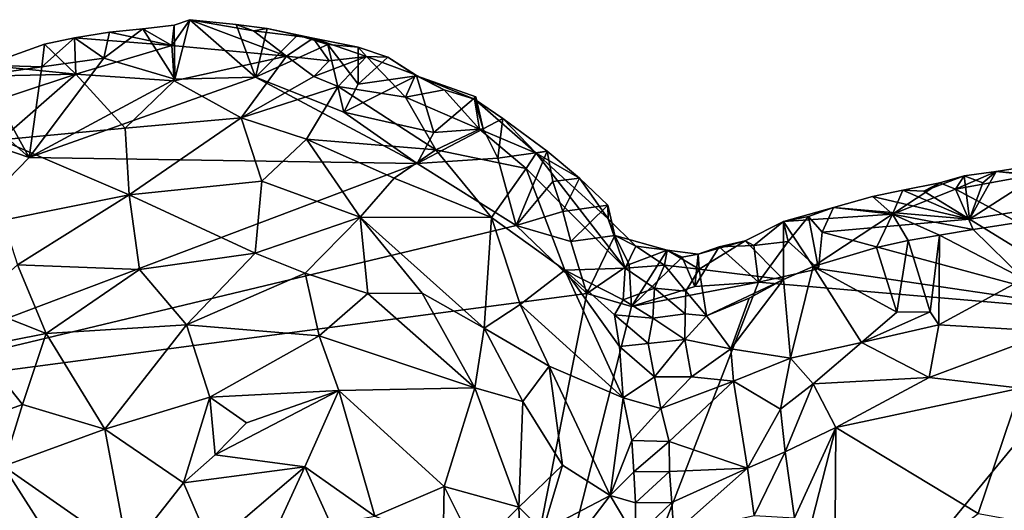
# Model space of a CAD drawing. Units: metres. Extents: x 25.81 to 29.58, y -5.72 to -2.
# Drawn here: x 27.48 to 28.11, y -2.32 to -2 of the extents above; entities that cross this region are included whole.
import ezdxf

# ---------------------------------------------------------------- set-up
doc = ezdxf.new("R2010")
doc.units = ezdxf.units.M

msp = doc.modelspace()

# ---------------------------------------------------------------- linework, layer by layer
at = {"layer": '1'}
for points in [[(27.55725, -2.01021, -0.11197), (27.57585, -2.02091, -0.06897), (27.57745, -2.00788, -0.11215)], [(27.55725, -2.01021, -0.11197), (27.57745, -2.00788, -0.11215), (27.57793, -2.04267, -0.1255)], [(27.57745, -2.00788, -0.11215), (27.57585, -2.02091, -0.06897), (27.58751, -2.00433, -0.10929)], [(27.58751, -2.00433, -0.10929), (27.57585, -2.02091, -0.06897), (27.65003, -2.02782, -0.05073)], [(27.57793, -2.04267, -0.1255), (27.57745, -2.00788, -0.11215), (27.58751, -2.00433, -0.10929)], [(27.57793, -2.04267, -0.1255), (27.58751, -2.00433, -0.10929), (27.63004, -2.04151, -0.12627)], [(27.63004, -2.04151, -0.12627), (27.58751, -2.00433, -0.10929), (27.61756, -2.00747, -0.11292)], [(27.58751, -2.00433, -0.10929), (27.62876, -2.01158, -0.08799), (27.61756, -2.00747, -0.11292)], [(27.62876, -2.01158, -0.08799), (27.58751, -2.00433, -0.10929), (27.65003, -2.02782, -0.05073)], [(27.63004, -2.04151, -0.12627), (27.61756, -2.00747, -0.11292), (27.63742, -2.01011, -0.11358)], [(27.61756, -2.00747, -0.11292), (27.62876, -2.01158, -0.08799), (27.63742, -2.01011, -0.11358)], [(27.49192, -2.03479, -0.12239), (27.49357, -2.02009, -0.11665), (27.51299, -2.01597, -0.11479)], [(27.49192, -2.03479, -0.12239), (27.51299, -2.01597, -0.11479), (27.53204, -2.02906, -0.12292)], [(27.49357, -2.02009, -0.11665), (27.51392, -2.03953, -0.05563), (27.51299, -2.01597, -0.11479)], [(27.53204, -2.02906, -0.12292), (27.51299, -2.01597, -0.11479), (27.53565, -2.01239, -0.11313)], [(27.53565, -2.01239, -0.11313), (27.51299, -2.01597, -0.11479), (27.57585, -2.02091, -0.06897)], [(27.51299, -2.01597, -0.11479), (27.51392, -2.03953, -0.05563), (27.57585, -2.02091, -0.06897)], [(27.53204, -2.02906, -0.12292), (27.53565, -2.01239, -0.11313), (27.55725, -2.01021, -0.11197)], [(27.53204, -2.02906, -0.12292), (27.55725, -2.01021, -0.11197), (27.57793, -2.04267, -0.1255)], [(27.55725, -2.01021, -0.11197), (27.53565, -2.01239, -0.11313), (27.57585, -2.02091, -0.06897)], [(27.63742, -2.01011, -0.11358), (27.62876, -2.01158, -0.08799), (27.6673, -2.01635, -0.08501)], [(27.6673, -2.01635, -0.08501), (27.62876, -2.01158, -0.08799), (27.65003, -2.02782, -0.05073)], [(27.63004, -2.04151, -0.12627), (27.63742, -2.01011, -0.11358), (27.65717, -2.01441, -0.1144)], [(27.63004, -2.04151, -0.12627), (27.65717, -2.01441, -0.1144), (27.6768, -2.0203, -0.11537)], [(27.63742, -2.01011, -0.11358), (27.6673, -2.01635, -0.08501), (27.65717, -2.01441, -0.1144)], [(27.6673, -2.01635, -0.08501), (27.65003, -2.02782, -0.05073), (27.67768, -2.03086, -0.05617)], [(27.65717, -2.01441, -0.1144), (27.6673, -2.01635, -0.08501), (27.6768, -2.0203, -0.11537)], [(27.6768, -2.0203, -0.11537), (27.6673, -2.01635, -0.08501), (27.69639, -2.02212, -0.10614)], [(27.6673, -2.01635, -0.08501), (27.70177, -2.02816, -0.07655), (27.69639, -2.02212, -0.10614)], [(27.70177, -2.02816, -0.07655), (27.6673, -2.01635, -0.08501), (27.67768, -2.03086, -0.05617)], [(27.45585, -2.03359, -0.11225), (27.51392, -2.03953, -0.05563), (27.49357, -2.02009, -0.11665)], [(27.49192, -2.03479, -0.12239), (27.45585, -2.03359, -0.11225), (27.49357, -2.02009, -0.11665)], [(27.51392, -2.03953, -0.05563), (27.57749, -2.04372, -0.03125), (27.57585, -2.02091, -0.06897)], [(27.57585, -2.02091, -0.06897), (27.57749, -2.04372, -0.03125), (27.65003, -2.02782, -0.05073)], [(27.68705, -2.06394, -0.12801), (27.63004, -2.04151, -0.12627), (27.6768, -2.0203, -0.11537)], [(27.68705, -2.06394, -0.12801), (27.6768, -2.0203, -0.11537), (27.69627, -2.04601, -0.12454)], [(27.69627, -2.04601, -0.12454), (27.6768, -2.0203, -0.11537), (27.69639, -2.02212, -0.10614)], [(27.69627, -2.04601, -0.12454), (27.69639, -2.02212, -0.10614), (27.71543, -2.02862, -0.10621)], [(27.69639, -2.02212, -0.10614), (27.70177, -2.02816, -0.07655), (27.71543, -2.02862, -0.10621)], [(27.48374, -2.09322, -0.12713), (27.49192, -2.03479, -0.12239), (27.53204, -2.02906, -0.12292)], [(27.48374, -2.09322, -0.12713), (27.53204, -2.02906, -0.12292), (27.57793, -2.04267, -0.1255)], [(27.65003, -2.02782, -0.05073), (27.57749, -2.04372, -0.03125), (27.62071, -2.06758, -0.00498)], [(27.65003, -2.02782, -0.05073), (27.62071, -2.06758, -0.00498), (27.66757, -2.04098, -0.03707)], [(27.65003, -2.02782, -0.05073), (27.66757, -2.04098, -0.03707), (27.67768, -2.03086, -0.05617)], [(27.67768, -2.03086, -0.05617), (27.66757, -2.04098, -0.03707), (27.70177, -2.02816, -0.07655)], [(27.66757, -2.04098, -0.03707), (27.6835, -2.04751, -0.03365), (27.70177, -2.02816, -0.07655)], [(27.70177, -2.02816, -0.07655), (27.6835, -2.04751, -0.03365), (27.72694, -2.05443, -0.04881)], [(27.69627, -2.04601, -0.12454), (27.71543, -2.02862, -0.10621), (27.73391, -2.04065, -0.12362)], [(27.71543, -2.02862, -0.10621), (27.70177, -2.02816, -0.07655), (27.73339, -2.03982, -0.08686)], [(27.73339, -2.03982, -0.08686), (27.70177, -2.02816, -0.07655), (27.72694, -2.05443, -0.04881)], [(27.71543, -2.02862, -0.10621), (27.73339, -2.03982, -0.08686), (27.73391, -2.04065, -0.12362)], [(27.45585, -2.03359, -0.11225), (27.42518, -2.04135, -0.11805), (27.51392, -2.03953, -0.05563)], [(27.45434, -2.04014, -0.12335), (27.45585, -2.03359, -0.11225), (27.49192, -2.03479, -0.12239)], [(27.48374, -2.09322, -0.12713), (27.45434, -2.04014, -0.12335), (27.49192, -2.03479, -0.12239)], [(27.42187, -2.07224, -0.1262), (27.42518, -2.04135, -0.11805), (27.48374, -2.09322, -0.12713)], [(27.42518, -2.04135, -0.11805), (27.43955, -2.06398, -0.05956), (27.51392, -2.03953, -0.05563)], [(27.42518, -2.04135, -0.11805), (27.45434, -2.04014, -0.12335), (27.48374, -2.09322, -0.12713)], [(27.43955, -2.06398, -0.05956), (27.46545, -2.08193, -0.02397), (27.51392, -2.03953, -0.05563)], [(27.51392, -2.03953, -0.05563), (27.46545, -2.08193, -0.02397), (27.54572, -2.07429, -0.00713)], [(27.48374, -2.09322, -0.12713), (27.57793, -2.04267, -0.1255), (27.63004, -2.04151, -0.12627)], [(27.48374, -2.09322, -0.12713), (27.63004, -2.04151, -0.12627), (27.73436, -2.09707, -0.12773)], [(27.51392, -2.03953, -0.05563), (27.54572, -2.07429, -0.00713), (27.57749, -2.04372, -0.03125)], [(27.66757, -2.04098, -0.03707), (27.62071, -2.06758, -0.00498), (27.6835, -2.04751, -0.03365)], [(27.63004, -2.04151, -0.12627), (27.68705, -2.06394, -0.12801), (27.73436, -2.09707, -0.12773)], [(27.68705, -2.06394, -0.12801), (27.69627, -2.04601, -0.12454), (27.73391, -2.04065, -0.12362)], [(27.68705, -2.06394, -0.12801), (27.73391, -2.04065, -0.12362), (27.74511, -2.07705, -0.12732)], [(27.75193, -2.04955, -0.08748), (27.73339, -2.03982, -0.08686), (27.72694, -2.05443, -0.04881)], [(27.73391, -2.04065, -0.12362), (27.73339, -2.03982, -0.08686), (27.75193, -2.04955, -0.08748)], [(27.74511, -2.07705, -0.12732), (27.73391, -2.04065, -0.12362), (27.77239, -2.05417, -0.12769)], [(27.73391, -2.04065, -0.12362), (27.75193, -2.04955, -0.08748), (27.77155, -2.0557, -0.10497)], [(27.73391, -2.04065, -0.12362), (27.77155, -2.0557, -0.10497), (27.77239, -2.05417, -0.12769)], [(27.57749, -2.04372, -0.03125), (27.54572, -2.07429, -0.00713), (27.62071, -2.06758, -0.00498)], [(27.62071, -2.06758, -0.00498), (27.66288, -2.08151, 0.00274), (27.6835, -2.04751, -0.03365)], [(27.6835, -2.04751, -0.03365), (27.66288, -2.08151, 0.00274), (27.74639, -2.08838, -0.0241)], [(27.6835, -2.04751, -0.03365), (27.74639, -2.08838, -0.0241), (27.72694, -2.05443, -0.04881)], [(27.75193, -2.04955, -0.08748), (27.72694, -2.05443, -0.04881), (27.77478, -2.07495, -0.06255)], [(27.72694, -2.05443, -0.04881), (27.74639, -2.08838, -0.0241), (27.77478, -2.07495, -0.06255)], [(27.74511, -2.07705, -0.12732), (27.77239, -2.05417, -0.12769), (27.77715, -2.07486, -0.12355)], [(27.77155, -2.0557, -0.10497), (27.75193, -2.04955, -0.08748), (27.77478, -2.07495, -0.06255)], [(27.77239, -2.05417, -0.12769), (27.77155, -2.0557, -0.10497), (27.77715, -2.07486, -0.12355)], [(27.77155, -2.0557, -0.10497), (27.81141, -2.09045, -0.08774), (27.78972, -2.06808, -0.10876)], [(27.81141, -2.09045, -0.08774), (27.77155, -2.0557, -0.10497), (27.77478, -2.07495, -0.06255)], [(27.77715, -2.07486, -0.12355), (27.77155, -2.0557, -0.10497), (27.78972, -2.06808, -0.10876)], [(27.73436, -2.09707, -0.12773), (27.68705, -2.06394, -0.12801), (27.74511, -2.07705, -0.12732)], [(27.3329, -2.24863, -0.13249), (27.42187, -2.07224, -0.1262), (27.48374, -2.09322, -0.12713)], [(27.62071, -2.06758, -0.00498), (27.54572, -2.07429, -0.00713), (27.54831, -2.1174, 0.02981)], [(27.62071, -2.06758, -0.00498), (27.54831, -2.1174, 0.02981), (27.63398, -2.10848, 0.02804)], [(27.66288, -2.08151, 0.00274), (27.62071, -2.06758, -0.00498), (27.63398, -2.10848, 0.02804)], [(27.78654, -2.09369, -0.12744), (27.77715, -2.07486, -0.12355), (27.78972, -2.06808, -0.10876)], [(27.78654, -2.09369, -0.12744), (27.78972, -2.06808, -0.10876), (27.81846, -2.0892, -0.12312)], [(27.78972, -2.06808, -0.10876), (27.81141, -2.09045, -0.08774), (27.81846, -2.0892, -0.12312)], [(27.46545, -2.08193, -0.02397), (27.54831, -2.1174, 0.02981), (27.54572, -2.07429, -0.00713)], [(27.73436, -2.09707, -0.12773), (27.74511, -2.07705, -0.12732), (27.77715, -2.07486, -0.12355)], [(27.73436, -2.09707, -0.12773), (27.77715, -2.07486, -0.12355), (27.78654, -2.09369, -0.12744)], [(27.77478, -2.07495, -0.06255), (27.74639, -2.08838, -0.0241), (27.80488, -2.10043, -0.05947)], [(27.81141, -2.09045, -0.08774), (27.77478, -2.07495, -0.06255), (27.80488, -2.10043, -0.05947)], [(27.54831, -2.1174, 0.02981), (27.46545, -2.08193, -0.02397), (27.46703, -2.13369, 0.02181)], [(27.69758, -2.13176, 0.02932), (27.66288, -2.08151, 0.00274), (27.63398, -2.10848, 0.02804)], [(27.66288, -2.08151, 0.00274), (27.69758, -2.13176, 0.02932), (27.71955, -2.10657, 0.00327)], [(27.74639, -2.08838, -0.0241), (27.66288, -2.08151, 0.00274), (27.71955, -2.10657, 0.00327)], [(27.71955, -2.10657, 0.00327), (27.78243, -2.13196, -0.01324), (27.74639, -2.08838, -0.0241)], [(27.74639, -2.08838, -0.0241), (27.78243, -2.13196, -0.01324), (27.80488, -2.10043, -0.05947)], [(27.7984, -2.13712, -0.12771), (27.78654, -2.09369, -0.12744), (27.81846, -2.0892, -0.12312)], [(27.82212, -2.10887, -0.12391), (27.7984, -2.13712, -0.12771), (27.81846, -2.0892, -0.12312)], [(27.81141, -2.09045, -0.08774), (27.80488, -2.10043, -0.05947), (27.86887, -2.16475, -0.07326)], [(27.83931, -2.10663, -0.11087), (27.81846, -2.0892, -0.12312), (27.81141, -2.09045, -0.08774)], [(27.85784, -2.13293, -0.09536), (27.83931, -2.10663, -0.11087), (27.81141, -2.09045, -0.08774)], [(27.85784, -2.13293, -0.09536), (27.81141, -2.09045, -0.08774), (27.86887, -2.16475, -0.07326)], [(27.83931, -2.10663, -0.11087), (27.82212, -2.10887, -0.12391), (27.81846, -2.0892, -0.12312)], [(27.3329, -2.24863, -0.13249), (27.48374, -2.09322, -0.12713), (27.73436, -2.09707, -0.12773)], [(27.3329, -2.24863, -0.13249), (27.73436, -2.09707, -0.12773), (27.7984, -2.13712, -0.12771)], [(27.7984, -2.13712, -0.12771), (27.73436, -2.09707, -0.12773), (27.78654, -2.09369, -0.12744)], [(28.10853, -2.10231, -0.1191), (28.13166, -2.10468, -0.0915), (28.13293, -2.0984, -0.11216)], [(28.13593, -2.10454, -0.12124), (28.10853, -2.10231, -0.1191), (28.13293, -2.0984, -0.11216)], [(27.80488, -2.10043, -0.05947), (27.78243, -2.13196, -0.01324), (27.82981, -2.16612, -0.02779)], [(27.80488, -2.10043, -0.05947), (27.82981, -2.16612, -0.02779), (27.86887, -2.16475, -0.07326)], [(28.09131, -2.13304, -0.12415), (28.06169, -2.1151, -0.12371), (28.08787, -2.10508, -0.12133)], [(28.06169, -2.1151, -0.12371), (28.07205, -2.10962, -0.11204), (28.08787, -2.10508, -0.12133)], [(28.08787, -2.10508, -0.12133), (28.07205, -2.10962, -0.11204), (28.08232, -2.11381, -0.09256)], [(28.08787, -2.10508, -0.12133), (28.08232, -2.11381, -0.09256), (28.10853, -2.10231, -0.1191)], [(28.10853, -2.10231, -0.1191), (28.08232, -2.11381, -0.09256), (28.13166, -2.10468, -0.0915)], [(28.13166, -2.10468, -0.0915), (28.08232, -2.11381, -0.09256), (28.12281, -2.13519, -0.03709)], [(28.09988, -2.10966, -0.12311), (28.08787, -2.10508, -0.12133), (28.10853, -2.10231, -0.1191)], [(28.08787, -2.10508, -0.12133), (28.09988, -2.10966, -0.12311), (28.09131, -2.13304, -0.12415)], [(28.09131, -2.13304, -0.12415), (28.09988, -2.10966, -0.12311), (28.10853, -2.10231, -0.1191)], [(28.10853, -2.10231, -0.1191), (28.13593, -2.10454, -0.12124), (28.09131, -2.13304, -0.12415)], [(28.09131, -2.13304, -0.12415), (28.13593, -2.10454, -0.12124), (28.17469, -2.12001, -0.12239)], [(27.63398, -2.10848, 0.02804), (27.54831, -2.1174, 0.02981), (27.62984, -2.15508, 0.05456)], [(27.63398, -2.10848, 0.02804), (27.62984, -2.15508, 0.05456), (27.69758, -2.13176, 0.02932)], [(27.78243, -2.13196, -0.01324), (27.71955, -2.10657, 0.00327), (27.69758, -2.13176, 0.02932)], [(27.7984, -2.13712, -0.12771), (27.82212, -2.10887, -0.12391), (27.82855, -2.12813, -0.12634)], [(27.82855, -2.12813, -0.12634), (27.82212, -2.10887, -0.12391), (27.83931, -2.10663, -0.11087)], [(27.82855, -2.12813, -0.12634), (27.83931, -2.10663, -0.11087), (27.85772, -2.12405, -0.1204)], [(27.83931, -2.10663, -0.11087), (27.85784, -2.13293, -0.09536), (27.85772, -2.12405, -0.1204)], [(28.04823, -2.11447, -0.12041), (28.04149, -2.12982, -0.07688), (28.07205, -2.10962, -0.11204)], [(28.07205, -2.10962, -0.11204), (28.04149, -2.12982, -0.07688), (28.08232, -2.11381, -0.09256)], [(28.06169, -2.1151, -0.12371), (28.04823, -2.11447, -0.12041), (28.07205, -2.10962, -0.11204)], [(27.46703, -2.13369, 0.02181), (27.47616, -2.16254, 0.04027), (27.54831, -2.1174, 0.02981)], [(27.54831, -2.1174, 0.02981), (27.47616, -2.16254, 0.04027), (27.55501, -2.1655, 0.05329)], [(27.54831, -2.1174, 0.02981), (27.55501, -2.1655, 0.05329), (27.62984, -2.15508, 0.05456)], [(28.09131, -2.13304, -0.12415), (28.02851, -2.11853, -0.11938), (28.04823, -2.11447, -0.12041)], [(28.04823, -2.11447, -0.12041), (28.02851, -2.11853, -0.11938), (28.04149, -2.12982, -0.07688)], [(28.04149, -2.12982, -0.07688), (28.09372, -2.13977, -0.03581), (28.08232, -2.11381, -0.09256)], [(28.04823, -2.11447, -0.12041), (28.06169, -2.1151, -0.12371), (28.09131, -2.13304, -0.12415)], [(28.08232, -2.11381, -0.09256), (28.09372, -2.13977, -0.03581), (28.12281, -2.13519, -0.03709)], [(27.83379, -2.14756, -0.12807), (27.82855, -2.12813, -0.12634), (27.85772, -2.12405, -0.1204)], [(27.83379, -2.14756, -0.12807), (27.85772, -2.12405, -0.1204), (27.86217, -2.1436, -0.12166)], [(27.85784, -2.13293, -0.09536), (27.86217, -2.1436, -0.12166), (27.85772, -2.12405, -0.1204)], [(28.09131, -2.13304, -0.12415), (28.0033, -2.12549, -0.11925), (28.02851, -2.11853, -0.11938)], [(28.02851, -2.11853, -0.11938), (28.0033, -2.12549, -0.11925), (28.04149, -2.12982, -0.07688)], [(28.19025, -2.19396, -0.12401), (28.09131, -2.13304, -0.12415), (28.17469, -2.12001, -0.12239)], [(27.7984, -2.13712, -0.12771), (27.82855, -2.12813, -0.12634), (27.83379, -2.14756, -0.12807)], [(27.98732, -2.13141, -0.12129), (27.97105, -2.13468, -0.11766), (28.0033, -2.12549, -0.11925)], [(28.0033, -2.12549, -0.11925), (27.97105, -2.13468, -0.11766), (28.04149, -2.12982, -0.07688)], [(27.97105, -2.13468, -0.11766), (27.99032, -2.16364, -0.03526), (28.04149, -2.12982, -0.07688)], [(27.99609, -2.14149, -0.12615), (27.98732, -2.13141, -0.12129), (28.0033, -2.12549, -0.11925)], [(28.04149, -2.12982, -0.07688), (27.99032, -2.16364, -0.03526), (28.03128, -2.15137, -0.03492)], [(27.99609, -2.14149, -0.12615), (28.0033, -2.12549, -0.11925), (28.09131, -2.13304, -0.12415)], [(28.04149, -2.12982, -0.07688), (28.03128, -2.15137, -0.03492), (28.05162, -2.14686, -0.03489)], [(28.04149, -2.12982, -0.07688), (28.05162, -2.14686, -0.03489), (28.0719, -2.14339, -0.03496)], [(28.04149, -2.12982, -0.07688), (28.0719, -2.14339, -0.03496), (28.09372, -2.13977, -0.03581)], [(27.84397, -2.18113, -0.12735), (27.3329, -2.24863, -0.13249), (27.7984, -2.13712, -0.12771)], [(27.62984, -2.15508, 0.05456), (27.6621, -2.16793, 0.05489), (27.69758, -2.13176, 0.02932)], [(27.69758, -2.13176, 0.02932), (27.6621, -2.16793, 0.05489), (27.7026, -2.18111, 0.04838)], [(27.78243, -2.13196, -0.01324), (27.69758, -2.13176, 0.02932), (27.77773, -2.20351, 0.02708)], [(27.69758, -2.13176, 0.02932), (27.7026, -2.18111, 0.04838), (27.73763, -2.18086, 0.0351)], [(27.69758, -2.13176, 0.02932), (27.73763, -2.18086, 0.0351), (27.77773, -2.20351, 0.02708)], [(27.80108, -2.18814, 0.00789), (27.78243, -2.13196, -0.01324), (27.77773, -2.20351, 0.02708)], [(27.78243, -2.13196, -0.01324), (27.80108, -2.18814, 0.00789), (27.82981, -2.16612, -0.02779)], [(27.7984, -2.13712, -0.12771), (27.83379, -2.14756, -0.12807), (27.84397, -2.18113, -0.12735)], [(27.86217, -2.1436, -0.12166), (27.85784, -2.13293, -0.09536), (27.87571, -2.1505, -0.09747)], [(27.87571, -2.1505, -0.09747), (27.85784, -2.13293, -0.09536), (27.86887, -2.16475, -0.07326)], [(27.95189, -2.15005, -0.12737), (27.94625, -2.14714, -0.11085), (27.97105, -2.13468, -0.11766)], [(27.94625, -2.14714, -0.11085), (27.97106, -2.17212, -0.036), (27.97105, -2.13468, -0.11766)], [(27.95189, -2.15005, -0.12737), (27.97105, -2.13468, -0.11766), (27.97409, -2.14758, -0.12733)], [(27.97409, -2.14758, -0.12733), (27.97105, -2.13468, -0.11766), (27.98732, -2.13141, -0.12129)], [(27.97106, -2.17212, -0.036), (27.99032, -2.16364, -0.03526), (27.97105, -2.13468, -0.11766)], [(27.97409, -2.14758, -0.12733), (27.98732, -2.13141, -0.12129), (27.99379, -2.16515, -0.12711)], [(27.99379, -2.16515, -0.12711), (27.98732, -2.13141, -0.12129), (27.99609, -2.14149, -0.12615)], [(27.99609, -2.14149, -0.12615), (28.09131, -2.13304, -0.12415), (28.19025, -2.19396, -0.12401)], [(28.09372, -2.13977, -0.03581), (28.12617, -2.17152, 0.00437), (28.12281, -2.13519, -0.03709)], [(27.84397, -2.18113, -0.12735), (27.83379, -2.14756, -0.12807), (27.86217, -2.1436, -0.12166)], [(27.84397, -2.18113, -0.12735), (27.86217, -2.1436, -0.12166), (27.87144, -2.16242, -0.12577)], [(27.87144, -2.16242, -0.12577), (27.86217, -2.1436, -0.12166), (27.896, -2.15319, -0.11713)], [(27.86217, -2.1436, -0.12166), (27.87571, -2.1505, -0.09747), (27.896, -2.15319, -0.11713)], [(27.99379, -2.16515, -0.12711), (27.99609, -2.14149, -0.12615), (28.19025, -2.19396, -0.12401)], [(28.05162, -2.14686, -0.03489), (28.06586, -2.19284, 0.01827), (28.0719, -2.14339, -0.03496)], [(28.0719, -2.14339, -0.03496), (28.06586, -2.19284, 0.01827), (28.07146, -2.20126, 0.02525)], [(28.12617, -2.17152, 0.00437), (28.0719, -2.14339, -0.03496), (28.07146, -2.20126, 0.02525)], [(28.09372, -2.13977, -0.03581), (28.0719, -2.14339, -0.03496), (28.12617, -2.17152, 0.00437)], [(27.91588, -2.15569, -0.11648), (27.91658, -2.16547, -0.09633), (27.94625, -2.14714, -0.11085)], [(27.92961, -2.15085, -0.11837), (27.91588, -2.15569, -0.11648), (27.94625, -2.14714, -0.11085)], [(27.94625, -2.14714, -0.11085), (27.91658, -2.16547, -0.09633), (27.97106, -2.17212, -0.036)], [(27.92961, -2.15085, -0.11837), (27.94625, -2.14714, -0.11085), (27.95189, -2.15005, -0.12737)], [(27.95494, -2.17385, -0.12683), (27.95189, -2.15005, -0.12737), (27.97409, -2.14758, -0.12733)], [(27.95494, -2.17385, -0.12683), (27.97409, -2.14758, -0.12733), (27.99379, -2.16515, -0.12711)], [(28.03128, -2.15137, -0.03492), (28.04431, -2.19321, 0.01549), (28.05162, -2.14686, -0.03489)], [(28.05162, -2.14686, -0.03489), (28.04431, -2.19321, 0.01549), (28.06586, -2.19284, 0.01827)], [(27.62984, -2.15508, 0.05456), (27.55501, -2.1655, 0.05329), (27.58536, -2.20122, 0.06618)], [(27.6621, -2.16793, 0.05489), (27.62984, -2.15508, 0.05456), (27.58536, -2.20122, 0.06618)], [(27.89422, -2.16278, -0.09812), (27.87571, -2.1505, -0.09747), (27.86887, -2.16475, -0.07326)], [(27.87289, -2.18943, -0.12725), (27.87144, -2.16242, -0.12577), (27.896, -2.15319, -0.11713)], [(27.87289, -2.18943, -0.12725), (27.896, -2.15319, -0.11713), (27.90561, -2.15759, -0.12279)], [(27.87571, -2.1505, -0.09747), (27.89422, -2.16278, -0.09812), (27.896, -2.15319, -0.11713)], [(27.896, -2.15319, -0.11713), (27.89422, -2.16278, -0.09812), (27.91658, -2.16547, -0.09633)], [(27.90561, -2.15759, -0.12279), (27.896, -2.15319, -0.11713), (27.91588, -2.15569, -0.11648)], [(27.896, -2.15319, -0.11713), (27.91658, -2.16547, -0.09633), (27.91588, -2.15569, -0.11648)], [(27.91588, -2.15569, -0.11648), (27.91374, -2.17659, -0.12623), (27.90561, -2.15759, -0.12279)], [(27.91374, -2.17659, -0.12623), (27.92961, -2.15085, -0.11837), (27.95494, -2.17385, -0.12683)], [(27.91588, -2.15569, -0.11648), (27.92961, -2.15085, -0.11837), (27.91374, -2.17659, -0.12623)], [(27.92961, -2.15085, -0.11837), (27.95189, -2.15005, -0.12737), (27.95494, -2.17385, -0.12683)], [(28.03128, -2.15137, -0.03492), (27.99032, -2.16364, -0.03526), (28.04431, -2.19321, 0.01549)], [(27.47616, -2.16254, 0.04027), (27.44742, -2.18822, 0.04739), (27.49475, -2.20683, 0.05735)], [(27.47616, -2.16254, 0.04027), (27.49475, -2.20683, 0.05735), (27.55501, -2.1655, 0.05329)], [(27.84397, -2.18113, -0.12735), (27.87144, -2.16242, -0.12577), (27.87289, -2.18943, -0.12725)], [(27.87289, -2.18943, -0.12725), (27.90561, -2.15759, -0.12279), (27.91374, -2.17659, -0.12623)], [(27.55501, -2.1655, 0.05329), (27.49475, -2.20683, 0.05735), (27.58536, -2.20122, 0.06618)], [(27.58536, -2.20122, 0.06618), (27.67108, -2.20846, 0.06019), (27.6621, -2.16793, 0.05489)], [(27.6621, -2.16793, 0.05489), (27.67108, -2.20846, 0.06019), (27.7026, -2.18111, 0.04838)], [(27.82981, -2.16612, -0.02779), (27.80108, -2.18814, 0.00789), (27.86744, -2.24849, -0.01748)], [(27.86887, -2.16475, -0.07326), (27.82981, -2.16612, -0.02779), (27.86757, -2.18519, -0.05558)], [(27.86744, -2.24849, -0.01748), (27.86514, -2.21522, -0.0335), (27.82981, -2.16612, -0.02779)], [(27.82981, -2.16612, -0.02779), (27.86514, -2.21522, -0.0335), (27.86186, -2.19475, -0.04341)], [(27.82981, -2.16612, -0.02779), (27.86186, -2.19475, -0.04341), (27.86757, -2.18519, -0.05558)], [(27.86757, -2.18519, -0.05558), (27.88772, -2.17761, -0.0755), (27.86887, -2.16475, -0.07326)], [(27.88772, -2.17761, -0.0755), (27.89422, -2.16278, -0.09812), (27.86887, -2.16475, -0.07326)], [(27.89422, -2.16278, -0.09812), (27.88772, -2.17761, -0.0755), (27.90807, -2.1795, -0.07591)], [(27.89422, -2.16278, -0.09812), (27.90807, -2.1795, -0.07591), (27.91658, -2.16547, -0.09633)], [(27.91658, -2.16547, -0.09633), (27.90807, -2.1795, -0.07591), (27.92133, -2.19559, -0.04459)], [(27.91658, -2.16547, -0.09633), (27.92133, -2.19559, -0.04459), (27.97106, -2.17212, -0.036)], [(27.95494, -2.17385, -0.12683), (27.99379, -2.16515, -0.12711), (28.19025, -2.19396, -0.12401)], [(27.99032, -2.16364, -0.03526), (27.97106, -2.17212, -0.036), (27.97561, -2.22287, 0.02228)], [(27.99032, -2.16364, -0.03526), (27.97561, -2.22287, 0.02228), (28.02143, -2.21262, 0.02567)], [(28.04431, -2.19321, 0.01549), (27.99032, -2.16364, -0.03526), (28.02143, -2.21262, 0.02567)], [(27.87289, -2.18943, -0.12725), (27.95494, -2.17385, -0.12683), (27.731, -2.75084, -0.13844)], [(27.731, -2.75084, -0.13844), (27.95494, -2.17385, -0.12683), (28.19025, -2.19396, -0.12401)], [(27.87289, -2.18943, -0.12725), (27.91374, -2.17659, -0.12623), (27.95494, -2.17385, -0.12683)], [(27.92133, -2.19559, -0.04459), (27.9489, -2.18403, -0.03647), (27.97106, -2.17212, -0.036)], [(27.9489, -2.18403, -0.03647), (27.93704, -2.21682, -0.00576), (27.97106, -2.17212, -0.036)], [(27.97106, -2.17212, -0.036), (27.93704, -2.21682, -0.00576), (27.97561, -2.22287, 0.02228)], [(28.12617, -2.17152, 0.00437), (28.07146, -2.20126, 0.02525), (28.14469, -2.20552, 0.02709)], [(27.3329, -2.24863, -0.13249), (27.84397, -2.18113, -0.12735), (27.731, -2.75084, -0.13844)], [(27.77179, -2.24205, 0.03678), (27.7026, -2.18111, 0.04838), (27.67108, -2.20846, 0.06019)], [(27.73763, -2.18086, 0.0351), (27.7026, -2.18111, 0.04838), (27.77179, -2.24205, 0.03678)], [(27.731, -2.75084, -0.13844), (27.84397, -2.18113, -0.12735), (27.87289, -2.18943, -0.12725)], [(27.73763, -2.18086, 0.0351), (27.77179, -2.24205, 0.03678), (27.77773, -2.20351, 0.02708)], [(27.88772, -2.17761, -0.0755), (27.86757, -2.18519, -0.05558), (27.88668, -2.19693, -0.05812)], [(27.88772, -2.17761, -0.0755), (27.88668, -2.19693, -0.05812), (27.90765, -2.19425, -0.05695)], [(27.90807, -2.1795, -0.07591), (27.88772, -2.17761, -0.0755), (27.90765, -2.19425, -0.05695)], [(27.90807, -2.1795, -0.07591), (27.90765, -2.19425, -0.05695), (27.92133, -2.19559, -0.04459)], [(27.81965, -2.22804, 0.01099), (27.80108, -2.18814, 0.00789), (27.77773, -2.20351, 0.02708)], [(27.80108, -2.18814, 0.00789), (27.81965, -2.22804, 0.01099), (27.86744, -2.24849, -0.01748)], [(27.86757, -2.18519, -0.05558), (27.86186, -2.19475, -0.04341), (27.88668, -2.19693, -0.05812)], [(27.92133, -2.19559, -0.04459), (27.93704, -2.21682, -0.00576), (27.9489, -2.18403, -0.03647)], [(27.44742, -2.18822, 0.04739), (27.44999, -2.2157, 0.05439), (27.49475, -2.20683, 0.05735)], [(27.731, -2.75084, -0.13844), (28.19025, -2.19396, -0.12401), (28.4472, -2.36631, -0.12781)], [(27.88668, -2.19693, -0.05812), (27.90733, -2.2107, -0.039), (27.90765, -2.19425, -0.05695)], [(27.90765, -2.19425, -0.05695), (27.90733, -2.2107, -0.039), (27.92133, -2.19559, -0.04459)], [(28.06586, -2.19284, 0.01827), (28.04431, -2.19321, 0.01549), (28.02143, -2.21262, 0.02567)], [(28.06586, -2.19284, 0.01827), (28.02143, -2.21262, 0.02567), (28.07146, -2.20126, 0.02525)], [(27.86514, -2.21522, -0.0335), (27.88369, -2.21334, -0.0437), (27.86186, -2.19475, -0.04341)], [(27.86186, -2.19475, -0.04341), (27.88369, -2.21334, -0.0437), (27.88668, -2.19693, -0.05812)], [(27.88668, -2.19693, -0.05812), (27.88369, -2.21334, -0.0437), (27.90733, -2.2107, -0.039)], [(27.90733, -2.2107, -0.039), (27.93704, -2.21682, -0.00576), (27.92133, -2.19559, -0.04459)], [(27.44999, -2.2157, 0.05439), (27.4795, -2.25273, 0.06074), (27.49475, -2.20683, 0.05735)], [(27.49475, -2.20683, 0.05735), (27.4795, -2.25273, 0.06074), (27.53276, -2.26867, 0.06777)], [(27.58536, -2.20122, 0.06618), (27.49475, -2.20683, 0.05735), (27.53276, -2.26867, 0.06777)], [(27.58536, -2.20122, 0.06618), (27.53276, -2.26867, 0.06777), (27.6004, -2.24798, 0.0693)], [(27.58536, -2.20122, 0.06618), (27.6004, -2.24798, 0.0693), (27.67108, -2.20846, 0.06019)], [(27.77773, -2.20351, 0.02708), (27.77179, -2.24205, 0.03678), (27.80278, -2.25083, 0.02432)], [(27.81965, -2.22804, 0.01099), (27.77773, -2.20351, 0.02708), (27.80278, -2.25083, 0.02432)], [(28.02143, -2.21262, 0.02567), (28.06513, -2.23539, 0.03825), (28.07146, -2.20126, 0.02525)], [(28.07146, -2.20126, 0.02525), (28.06513, -2.23539, 0.03825), (28.14469, -2.20552, 0.02709)], [(28.14469, -2.20552, 0.02709), (28.06513, -2.23539, 0.03825), (28.12426, -2.2422, 0.03583)], [(27.67108, -2.20846, 0.06019), (27.6004, -2.24798, 0.0693), (27.68373, -2.24359, 0.05738)], [(27.67108, -2.20846, 0.06019), (27.68373, -2.24359, 0.05738), (27.77179, -2.24205, 0.03678)], [(27.88369, -2.21334, -0.0437), (27.86514, -2.21522, -0.0335), (27.88779, -2.23489, -0.02889)], [(27.88369, -2.21334, -0.0437), (27.88779, -2.23489, -0.02889), (27.90733, -2.2107, -0.039)], [(27.90733, -2.2107, -0.039), (27.88779, -2.23489, -0.02889), (27.91173, -2.23491, -0.01753)], [(27.90733, -2.2107, -0.039), (27.91173, -2.23491, -0.01753), (27.93704, -2.21682, -0.00576)], [(27.97561, -2.22287, 0.02228), (27.99027, -2.23936, 0.0353), (28.02143, -2.21262, 0.02567)], [(28.02143, -2.21262, 0.02567), (27.99027, -2.23936, 0.0353), (28.06513, -2.23539, 0.03825)], [(27.44999, -2.2157, 0.05439), (27.43529, -2.26864, 0.05816), (27.4795, -2.25273, 0.06074)], [(27.86514, -2.21522, -0.0335), (27.86744, -2.24849, -0.01748), (27.88779, -2.23489, -0.02889)], [(27.93704, -2.21682, -0.00576), (27.91173, -2.23491, -0.01753), (27.93887, -2.23758, 0.01048)], [(27.93704, -2.21682, -0.00576), (27.93887, -2.23758, 0.01048), (27.97561, -2.22287, 0.02228)], [(27.97561, -2.22287, 0.02228), (27.93887, -2.23758, 0.01048), (27.96921, -2.2558, 0.03663)], [(27.97561, -2.22287, 0.02228), (27.96921, -2.2558, 0.03663), (27.99027, -2.23936, 0.0353)], [(27.81965, -2.22804, 0.01099), (27.80278, -2.25083, 0.02432), (27.82831, -2.29186, 0.01023)], [(27.81965, -2.22804, 0.01099), (27.82831, -2.29186, 0.01023), (27.85906, -2.31155, -0.00434)], [(27.86744, -2.24849, -0.01748), (27.81965, -2.22804, 0.01099), (27.85906, -2.31155, -0.00434)], [(27.88779, -2.23489, -0.02889), (27.86744, -2.24849, -0.01748), (27.8919, -2.2554, -0.01654)], [(27.88779, -2.23489, -0.02889), (27.8919, -2.2554, -0.01654), (27.91173, -2.23491, -0.01753)], [(27.91173, -2.23491, -0.01753), (27.8919, -2.2554, -0.01654), (27.93887, -2.23758, 0.01048)], [(27.8919, -2.2554, -0.01654), (27.89733, -2.27654, -0.00644), (27.93887, -2.23758, 0.01048)], [(27.93887, -2.23758, 0.01048), (27.89733, -2.27654, -0.00644), (27.94783, -2.29389, 0.03735)], [(27.93887, -2.23758, 0.01048), (27.94783, -2.29389, 0.03735), (27.96921, -2.2558, 0.03663)], [(27.99027, -2.23936, 0.0353), (28.00501, -2.26767, 0.04288), (28.06513, -2.23539, 0.03825)], [(28.06513, -2.23539, 0.03825), (28.00501, -2.26767, 0.04288), (28.12426, -2.2422, 0.03583)], [(27.6004, -2.24798, 0.0693), (27.62414, -2.26467, 0.06501), (27.68373, -2.24359, 0.05738)], [(27.62414, -2.26467, 0.06501), (27.60396, -2.28514, 0.06473), (27.68373, -2.24359, 0.05738)], [(27.68373, -2.24359, 0.05738), (27.60396, -2.28514, 0.06473), (27.66191, -2.29306, 0.04793)], [(27.66191, -2.29306, 0.04793), (27.70718, -2.32479, 0.03561), (27.68373, -2.24359, 0.05738)], [(27.68373, -2.24359, 0.05738), (27.75181, -2.30564, 0.03373), (27.77179, -2.24205, 0.03678)], [(27.70718, -2.32479, 0.03561), (27.75181, -2.30564, 0.03373), (27.68373, -2.24359, 0.05738)], [(27.77179, -2.24205, 0.03678), (27.75181, -2.30564, 0.03373), (27.80008, -2.31896, 0.01891)], [(27.80278, -2.25083, 0.02432), (27.77179, -2.24205, 0.03678), (27.80008, -2.31896, 0.01891)], [(27.96921, -2.2558, 0.03663), (27.97219, -2.28331, 0.04422), (27.99027, -2.23936, 0.0353)], [(27.99027, -2.23936, 0.0353), (27.97219, -2.28331, 0.04422), (28.00501, -2.26767, 0.04288)], [(28.00501, -2.26767, 0.04288), (28.09695, -2.3231, 0.03971), (28.12426, -2.2422, 0.03583)], [(28.12426, -2.2422, 0.03583), (28.09695, -2.3231, 0.03971), (28.18261, -2.33856, 0.0255)], [(26.85642, -2.40898, -0.13239), (27.3329, -2.24863, -0.13249), (27.67714, -4.14985, -0.16071)], [(27.67714, -4.14985, -0.16071), (27.3329, -2.24863, -0.13249), (27.731, -2.75084, -0.13844)], [(27.53276, -2.26867, 0.06777), (27.58342, -2.30324, 0.06452), (27.6004, -2.24798, 0.0693)], [(27.6004, -2.24798, 0.0693), (27.58342, -2.30324, 0.06452), (27.60396, -2.28514, 0.06473)], [(27.6004, -2.24798, 0.0693), (27.60396, -2.28514, 0.06473), (27.62414, -2.26467, 0.06501)], [(27.82831, -2.29186, 0.01023), (27.80278, -2.25083, 0.02432), (27.80008, -2.31896, 0.01891)], [(27.86744, -2.24849, -0.01748), (27.85906, -2.31155, -0.00434), (27.87314, -2.27603, -0.0119)], [(27.86744, -2.24849, -0.01748), (27.87314, -2.27603, -0.0119), (27.8919, -2.2554, -0.01654)], [(27.43529, -2.26864, 0.05816), (27.4671, -2.29244, 0.05412), (27.4795, -2.25273, 0.06074)], [(27.4795, -2.25273, 0.06074), (27.4671, -2.29244, 0.05412), (27.53276, -2.26867, 0.06777)], [(27.8919, -2.2554, -0.01654), (27.87314, -2.27603, -0.0119), (27.89733, -2.27654, -0.00644)], [(27.96921, -2.2558, 0.03663), (27.94783, -2.29389, 0.03735), (27.97219, -2.28331, 0.04422)], [(27.4671, -2.29244, 0.05412), (27.54766, -2.34866, 0.05604), (27.53276, -2.26867, 0.06777)], [(27.54766, -2.34866, 0.05604), (27.58342, -2.30324, 0.06452), (27.53276, -2.26867, 0.06777)], [(27.97219, -2.28331, 0.04422), (27.97813, -2.3259, 0.05008), (28.00501, -2.26767, 0.04288)], [(27.97813, -2.3259, 0.05008), (27.98107, -2.36081, 0.05267), (28.00501, -2.26767, 0.04288)], [(27.98107, -2.36081, 0.05267), (28.00405, -2.39238, 0.05191), (28.00501, -2.26767, 0.04288)], [(28.00501, -2.26767, 0.04288), (28.00405, -2.39238, 0.05191), (28.09695, -2.3231, 0.03971)], [(27.87314, -2.27603, -0.0119), (27.85906, -2.31155, -0.00434), (27.87447, -2.29614, -0.00952)], [(27.87314, -2.27603, -0.0119), (27.87447, -2.29614, -0.00952), (27.89733, -2.27654, -0.00644)], [(27.89733, -2.27654, -0.00644), (27.87447, -2.29614, -0.00952), (27.89744, -2.29593, -0.00171)], [(27.89733, -2.27654, -0.00644), (27.89744, -2.29593, -0.00171), (27.94783, -2.29389, 0.03735)], [(27.94783, -2.29389, 0.03735), (27.9521, -2.32445, 0.04313), (27.97219, -2.28331, 0.04422)], [(27.9521, -2.32445, 0.04313), (27.97813, -2.3259, 0.05008), (27.97219, -2.28331, 0.04422)], [(27.58342, -2.30324, 0.06452), (27.66191, -2.29306, 0.04793), (27.60396, -2.28514, 0.06473)], [(27.4671, -2.29244, 0.05412), (27.47275, -2.3836, 0.0238), (27.51743, -2.37104, 0.04594)], [(27.4671, -2.29244, 0.05412), (27.51743, -2.37104, 0.04594), (27.54766, -2.34866, 0.05604)], [(27.58342, -2.30324, 0.06452), (27.60133, -2.34461, 0.04825), (27.66191, -2.29306, 0.04793)], [(27.60133, -2.34461, 0.04825), (27.6388, -2.34319, 0.0338), (27.66191, -2.29306, 0.04793)], [(27.66191, -2.29306, 0.04793), (27.6388, -2.34319, 0.0338), (27.67875, -2.32995, 0.03395)], [(27.66191, -2.29306, 0.04793), (27.67875, -2.32995, 0.03395), (27.70718, -2.32479, 0.03561)], [(27.81568, -2.33434, 0.01417), (27.82831, -2.29186, 0.01023), (27.80008, -2.31896, 0.01891)], [(27.82831, -2.29186, 0.01023), (27.81568, -2.33434, 0.01417), (27.85906, -2.31155, -0.00434)], [(27.85906, -2.31155, -0.00434), (27.87543, -2.31618, -0.00851), (27.87447, -2.29614, -0.00952)], [(27.87447, -2.29614, -0.00952), (27.87543, -2.31618, -0.00851), (27.89744, -2.29593, -0.00171)], [(27.87543, -2.31618, -0.00851), (27.89892, -2.31604, 0.00116), (27.89744, -2.29593, -0.00171)], [(27.89744, -2.29593, -0.00171), (27.89892, -2.31604, 0.00116), (27.94783, -2.29389, 0.03735)], [(27.89892, -2.31604, 0.00116), (27.9002, -2.33611, 0.00333), (27.94783, -2.29389, 0.03735)], [(27.94783, -2.29389, 0.03735), (27.9002, -2.33611, 0.00333), (27.9521, -2.32445, 0.04313)], [(27.58342, -2.30324, 0.06452), (27.54766, -2.34866, 0.05604), (27.60133, -2.34461, 0.04825)], [(27.70718, -2.32479, 0.03561), (27.75133, -2.34133, 0.0289), (27.75181, -2.30564, 0.03373)], [(27.77245, -2.34701, 0.02677), (27.75181, -2.30564, 0.03373), (27.75133, -2.34133, 0.0289)], [(27.75181, -2.30564, 0.03373), (27.77245, -2.34701, 0.02677), (27.80008, -2.31896, 0.01891)], [(27.85906, -2.31155, -0.00434), (27.81568, -2.33434, 0.01417), (27.83912, -2.33766, 0.00768)], [(27.85906, -2.31155, -0.00434), (27.83912, -2.33766, 0.00768), (27.87528, -2.33855, -0.0059)], [(27.87543, -2.31618, -0.00851), (27.85906, -2.31155, -0.00434), (27.87528, -2.33855, -0.0059)], [(27.80008, -2.31896, 0.01891), (27.77245, -2.34701, 0.02677), (27.80097, -2.33899, 0.0197)], [(27.81568, -2.33434, 0.01417), (27.80008, -2.31896, 0.01891), (27.80097, -2.33899, 0.0197)], [(27.87543, -2.31618, -0.00851), (27.87528, -2.33855, -0.0059), (27.89892, -2.31604, 0.00116)], [(27.89892, -2.31604, 0.00116), (27.87528, -2.33855, -0.0059), (27.9002, -2.33611, 0.00333)]]:
    msp.add_3dface(points, dxfattribs=at)

doc.saveas('drawing.dxf')
